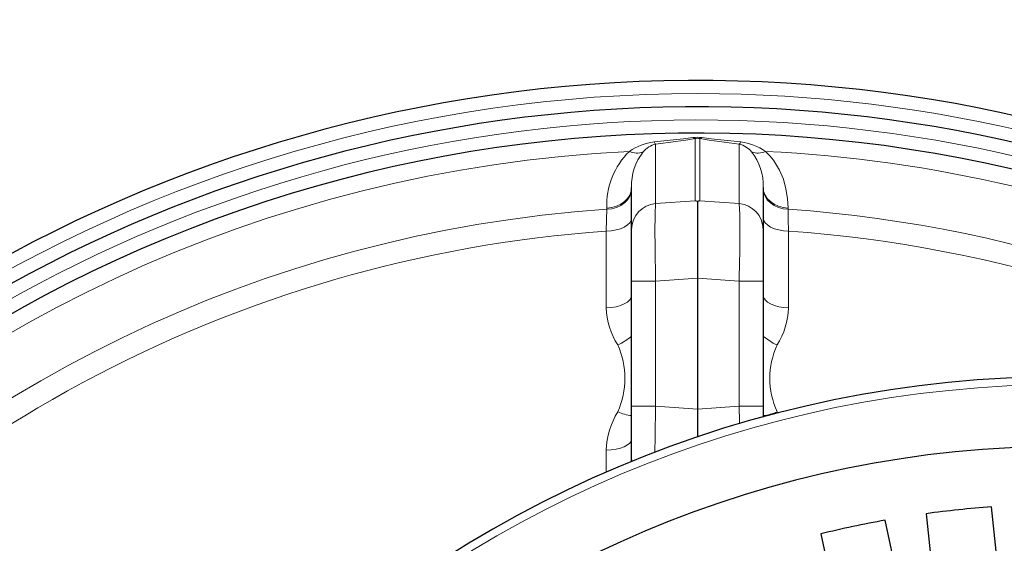
# Model space of a CAD drawing. Units: millimetres. Extents: x 4847 to 8307, y -10254 to -5939.
# Drawn here: x 5510 to 5903, y -9231 to -9022 of the extents above; entities that cross this region are included whole.
import ezdxf

# ---------------------------------------------------------------- set-up
doc = ezdxf.new("R2010")
doc.units = ezdxf.units.MM
doc.header["$MEASUREMENT"] = 0

msp = doc.modelspace()

# ---------------------------------------------------------------- linework, layer by layer
at = {"lineweight": 30}
for points, knots in [([(6190.1041, -9246.1325), (6034.6858, -9077.5983), (5791.8383, -9021.5823), (5578.3012, -9105.0121), (5578.3012, -9105.0121), (5364.7641, -9188.4418), (5224.2134, -9394.2528), (5224.2134, -9623.5095)], [0, 0, 0, 0, 0.33333333, 0.33333333, 0.33333333, 0.33333333, 1, 1, 1, 1]), ([(6271.1284, -9317.9566), (6159.386, -9138.6701), (5958.6882, -9034.6799), (5747.7773, -9046.7858), (5747.7773, -9046.7858), (5536.8664, -9058.8916), (5349.3851, -9185.1624), (5258.8903, -9376.0568)], [0, 0, 0, 0, 0.33333333, 0.33333333, 0.33333333, 0.33333333, 1, 1, 1, 1]), ([(6230.2411, -9277.4514), (6109.9665, -9121.2732), (5917.2266, -9038.7456), (5721.1976, -9059.4886), (5721.1976, -9059.4886), (5525.1687, -9080.2315), (5353.9693, -9201.2697), (5269.0446, -9379.1613)], [0, 0, 0, 0, 0.33333333, 0.33333333, 0.33333333, 0.33333333, 1, 1, 1, 1]), ([(5780.88, -9094.0943), (5780.88, -9094.0943), (5779.9822, -9093.8498), (5779.9822, -9093.8498), (5779.9822, -9093.8498), (5779.9822, -9093.8498), (5779.9646, -9093.8457), (5779.9646, -9093.8457)], [0, 0, 0, 0, 0.33333333, 0.33333333, 0.33333333, 0.33333333, 1, 1, 1, 1]), ([(5781.7954, -9093.8457), (5781.7954, -9093.8457), (5781.7779, -9093.8498), (5781.7779, -9093.8498), (5781.7779, -9093.8498), (5781.7779, -9093.8498), (5780.88, -9094.0943), (5780.88, -9094.0943)], [0, 0, 0, 0, 0.33333333, 0.33333333, 0.33333333, 0.33333333, 1, 1, 1, 1]), ([(6387.4366, -9623.5095), (6387.4366, -9369.728), (6181.7062, -9163.9973), (5927.9247, -9163.9969), (5927.9247, -9163.9969), (5674.1431, -9163.9966), (5468.4121, -9369.7267), (5468.4115, -9623.5083), (5468.4115, -9623.5083), (5468.4108, -9877.2898), (5674.1407, -10083.0211), (5927.9222, -10083.0221), (5927.9222, -10083.0221), (6181.7038, -10083.0231), (6387.4353, -9877.2935), (6387.4366, -9623.5119)], [0, 0, 0, 0, 0.2, 0.2, 0.2, 0.2, 0.4, 0.4, 0.4, 0.4, 0.6, 0.6, 0.6, 0.6, 1, 1, 1, 1]), ([(6359.6033, -9623.5095), (6359.6033, -9385.0999), (6166.3343, -9191.8306), (5927.9246, -9191.8303), (5927.9246, -9191.8303), (5689.515, -9191.8299), (5496.2454, -9385.0987), (5496.2448, -9623.5084), (5496.2448, -9623.5084), (5496.2442, -9861.918), (5689.5127, -10055.1878), (5927.9223, -10055.1887), (5927.9223, -10055.1887), (6166.332, -10055.1897), (6359.602, -9861.9214), (6359.6033, -9623.5118)], [0, 0, 0, 0, 0.2, 0.2, 0.2, 0.2, 0.4, 0.4, 0.4, 0.4, 0.6, 0.6, 0.6, 0.6, 1, 1, 1, 1])]:
    msp.add_open_spline(points, degree=3, knots=knots, dxfattribs=at)
at = {"lineweight": 9}
for points, knots in [([(6210.0788, -9260.8244), (6087.0389, -9115.2199), (5898.5697, -9041.9248), (5709.4854, -9066.1452), (5709.4854, -9066.1452), (5520.4011, -9090.3657), (5356.4909, -9208.7982), (5274.1232, -9380.714)], [0, 0, 0, 0, 0.33333333, 0.33333333, 0.33333333, 0.33333333, 1, 1, 1, 1]), ([(5763.5887, -9070.3686), (5763.5887, -9070.3686), (5771.3941, -9069.5602), (5771.3941, -9069.5602), (5771.3941, -9069.5602), (5771.3941, -9069.5602), (5775.28, -9069.1226), (5775.28, -9069.1226), (5775.28, -9069.1226), (5775.28, -9069.1226), (5779.0813, -9068.6481), (5779.0813, -9068.6481)], [0, 0, 0, 0, 0.25, 0.25, 0.25, 0.25, 0.5, 0.5, 0.5, 0.5, 1, 1, 1, 1]), ([(5779.9646, -9069.05), (5779.9646, -9069.05), (5776.212, -9069.657), (5776.212, -9069.657), (5776.212, -9069.657), (5776.212, -9069.657), (5772.3252, -9070.2166), (5772.3252, -9070.2166), (5772.3252, -9070.2166), (5772.3252, -9070.2166), (5764.2099, -9071.2595), (5764.2099, -9071.2595)], [0, 0, 0, 0, 0.25, 0.25, 0.25, 0.25, 0.5, 0.5, 0.5, 0.5, 1, 1, 1, 1]), ([(5797.5501, -9071.2595), (5797.5501, -9071.2595), (5789.5709, -9070.2353), (5789.5709, -9070.2353), (5789.5709, -9070.2353), (5789.5709, -9070.2353), (5785.6143, -9069.6671), (5785.6143, -9069.6671), (5785.6143, -9069.6671), (5785.6143, -9069.6671), (5781.7954, -9069.05), (5781.7954, -9069.05)], [0, 0, 0, 0, 0.25, 0.25, 0.25, 0.25, 0.5, 0.5, 0.5, 0.5, 1, 1, 1, 1]), ([(5782.6787, -9068.6481), (5782.6787, -9068.6481), (5786.4387, -9069.1178), (5786.4387, -9069.1178), (5786.4387, -9069.1178), (5786.4387, -9069.1178), (5790.282, -9069.551), (5790.282, -9069.551), (5790.282, -9069.551), (5790.282, -9069.551), (5798.1713, -9070.3686), (5798.1713, -9070.3686)], [0, 0, 0, 0, 0.25, 0.25, 0.25, 0.25, 0.5, 0.5, 0.5, 0.5, 1, 1, 1, 1]), ([(5808.0391, -9074.1177), (5808.0391, -9074.1177), (5809.7793, -9075.8552), (5809.7793, -9075.8552), (5809.7793, -9075.8552), (5809.7793, -9075.8552), (5811.2597, -9077.6801), (5811.2597, -9077.6801), (5811.2597, -9077.6801), (5811.2597, -9077.6801), (5813.6414, -9081.5903), (5813.6414, -9081.5903), (5813.6414, -9081.5903), (5813.6414, -9081.5903), (5815.1967, -9085.29), (5815.1967, -9085.29), (5815.1967, -9085.29), (5815.1967, -9085.29), (5816.2483, -9089.0415), (5816.2483, -9089.0415), (5816.2483, -9089.0415), (5816.2483, -9089.0415), (5816.8724, -9092.9051), (5816.8724, -9092.9051), (5816.8724, -9092.9051), (5816.8724, -9092.9051), (5817.072, -9096.769), (5817.072, -9096.769)], [0, 0, 0, 0, 0.125, 0.125, 0.125, 0.125, 0.25, 0.25, 0.25, 0.25, 0.375, 0.375, 0.375, 0.375, 0.5, 0.5, 0.5, 0.5, 0.625, 0.625, 0.625, 0.625, 0.75, 0.75, 0.75, 0.75, 1, 1, 1, 1]), ([(5754.6222, -9088.4867), (5754.6222, -9088.4867), (5754.434, -9090.0497), (5754.434, -9090.0497), (5754.434, -9090.0497), (5754.434, -9090.0497), (5753.8762, -9091.5567), (5753.8762, -9091.5567), (5753.8762, -9091.5567), (5753.8762, -9091.5567), (5752.9689, -9092.9537), (5752.9689, -9092.9537), (5752.9689, -9092.9537), (5752.9689, -9092.9537), (5751.7444, -9094.1907), (5751.7444, -9094.1907), (5751.7444, -9094.1907), (5751.7444, -9094.1907), (5750.2467, -9095.2233), (5750.2467, -9095.2233), (5750.2467, -9095.2233), (5750.2467, -9095.2233), (5748.5295, -9096.0145), (5748.5295, -9096.0145), (5748.5295, -9096.0145), (5748.5295, -9096.0145), (5746.6542, -9096.536), (5746.6542, -9096.536), (5746.6542, -9096.536), (5746.6542, -9096.536), (5744.6881, -9096.769), (5744.6881, -9096.769)], [0, 0, 0, 0, 0.11111111, 0.11111111, 0.11111111, 0.11111111, 0.22222222, 0.22222222, 0.22222222, 0.22222222, 0.33333333, 0.33333333, 0.33333333, 0.33333333, 0.44444444, 0.44444444, 0.44444444, 0.44444444, 0.55555556, 0.55555556, 0.55555556, 0.55555556, 0.66666667, 0.66666667, 0.66666667, 0.66666667, 0.77777778, 0.77777778, 0.77777778, 0.77777778, 1, 1, 1, 1]), ([(5754.6222, -9088.9577), (5754.6222, -9088.9577), (5754.434, -9090.5207), (5754.434, -9090.5207), (5754.434, -9090.5207), (5754.434, -9090.5207), (5753.8763, -9092.0276), (5753.8763, -9092.0276), (5753.8763, -9092.0276), (5753.8763, -9092.0276), (5752.969, -9093.4246), (5752.969, -9093.4246), (5752.969, -9093.4246), (5752.969, -9093.4246), (5751.7446, -9094.6615), (5751.7446, -9094.6615), (5751.7446, -9094.6615), (5751.7446, -9094.6615), (5750.247, -9095.6941), (5750.247, -9095.6941), (5750.247, -9095.6941), (5750.247, -9095.6941), (5748.5298, -9096.4853), (5748.5298, -9096.4853), (5748.5298, -9096.4853), (5748.5298, -9096.4853), (5746.6546, -9097.0069), (5746.6546, -9097.0069), (5746.6546, -9097.0069), (5746.6546, -9097.0069), (5744.6886, -9097.24), (5744.6886, -9097.24)], [0, 0, 0, 0, 0.11111111, 0.11111111, 0.11111111, 0.11111111, 0.22222222, 0.22222222, 0.22222222, 0.22222222, 0.33333333, 0.33333333, 0.33333333, 0.33333333, 0.44444444, 0.44444444, 0.44444444, 0.44444444, 0.55555556, 0.55555556, 0.55555556, 0.55555556, 0.66666667, 0.66666667, 0.66666667, 0.66666667, 0.77777778, 0.77777778, 0.77777778, 0.77777778, 1, 1, 1, 1]), ([(5817.072, -9096.769), (5817.072, -9096.769), (5815.1058, -9096.536), (5815.1058, -9096.536), (5815.1058, -9096.536), (5815.1058, -9096.536), (5813.2306, -9096.0145), (5813.2306, -9096.0145), (5813.2306, -9096.0145), (5813.2306, -9096.0145), (5811.5133, -9095.2233), (5811.5133, -9095.2233), (5811.5133, -9095.2233), (5811.5133, -9095.2233), (5810.0156, -9094.1907), (5810.0156, -9094.1907), (5810.0156, -9094.1907), (5810.0156, -9094.1907), (5808.7912, -9092.9537), (5808.7912, -9092.9537), (5808.7912, -9092.9537), (5808.7912, -9092.9537), (5807.8838, -9091.5567), (5807.8838, -9091.5567), (5807.8838, -9091.5567), (5807.8838, -9091.5567), (5807.326, -9090.0497), (5807.326, -9090.0497), (5807.326, -9090.0497), (5807.326, -9090.0497), (5807.1379, -9088.4867), (5807.1379, -9088.4867)], [0, 0, 0, 0, 0.11111111, 0.11111111, 0.11111111, 0.11111111, 0.22222222, 0.22222222, 0.22222222, 0.22222222, 0.33333333, 0.33333333, 0.33333333, 0.33333333, 0.44444444, 0.44444444, 0.44444444, 0.44444444, 0.55555556, 0.55555556, 0.55555556, 0.55555556, 0.66666667, 0.66666667, 0.66666667, 0.66666667, 0.77777778, 0.77777778, 0.77777778, 0.77777778, 1, 1, 1, 1]), ([(5817.0715, -9097.24), (5817.0715, -9097.24), (5815.1054, -9097.0069), (5815.1054, -9097.0069), (5815.1054, -9097.0069), (5815.1054, -9097.0069), (5813.2302, -9096.4853), (5813.2302, -9096.4853), (5813.2302, -9096.4853), (5813.2302, -9096.4853), (5811.5131, -9095.6941), (5811.5131, -9095.6941), (5811.5131, -9095.6941), (5811.5131, -9095.6941), (5810.0155, -9094.6615), (5810.0155, -9094.6615), (5810.0155, -9094.6615), (5810.0155, -9094.6615), (5808.7911, -9093.4246), (5808.7911, -9093.4246), (5808.7911, -9093.4246), (5808.7911, -9093.4246), (5807.8838, -9092.0276), (5807.8838, -9092.0276), (5807.8838, -9092.0276), (5807.8838, -9092.0276), (5807.326, -9090.5207), (5807.326, -9090.5207), (5807.326, -9090.5207), (5807.326, -9090.5207), (5807.1379, -9088.9577), (5807.1379, -9088.9577)], [0, 0, 0, 0, 0.11111111, 0.11111111, 0.11111111, 0.11111111, 0.22222222, 0.22222222, 0.22222222, 0.22222222, 0.33333333, 0.33333333, 0.33333333, 0.33333333, 0.44444444, 0.44444444, 0.44444444, 0.44444444, 0.55555556, 0.55555556, 0.55555556, 0.55555556, 0.66666667, 0.66666667, 0.66666667, 0.66666667, 0.77777778, 0.77777778, 0.77777778, 0.77777778, 1, 1, 1, 1]), ([(5744.498, -9105.9666), (5744.498, -9105.9666), (5744.6005, -9101.3207), (5744.6005, -9101.3207), (5744.6005, -9101.3207), (5744.6005, -9101.3207), (5744.6886, -9097.24), (5744.6886, -9097.24)], [0, 0, 0, 0, 0.33333333, 0.33333333, 0.33333333, 0.33333333, 1, 1, 1, 1]), ([(5817.0715, -9097.24), (5817.0715, -9097.24), (5817.1562, -9101.1685), (5817.1562, -9101.1685), (5817.1562, -9101.1685), (5817.1562, -9101.1685), (5817.262, -9105.9666), (5817.262, -9105.9666)], [0, 0, 0, 0, 0.33333333, 0.33333333, 0.33333333, 0.33333333, 1, 1, 1, 1]), ([(5754.6222, -9100.5755), (5754.6222, -9100.5755), (5754.4295, -9101.6041), (5754.4295, -9101.6041), (5754.4295, -9101.6041), (5754.4295, -9101.6041), (5753.8585, -9102.5949), (5753.8585, -9102.5949), (5753.8585, -9102.5949), (5753.8585, -9102.5949), (5752.9302, -9103.5116), (5752.9302, -9103.5116), (5752.9302, -9103.5116), (5752.9302, -9103.5116), (5751.6787, -9104.3206), (5751.6787, -9104.3206), (5751.6787, -9104.3206), (5751.6787, -9104.3206), (5750.1497, -9104.9922), (5750.1497, -9104.9922), (5750.1497, -9104.9922), (5750.1497, -9104.9922), (5748.3995, -9105.5018), (5748.3995, -9105.5018), (5748.3995, -9105.5018), (5748.3995, -9105.5018), (5746.4923, -9105.8306), (5746.4923, -9105.8306), (5746.4923, -9105.8306), (5746.4923, -9105.8306), (5744.498, -9105.9666), (5744.498, -9105.9666)], [0, 0, 0, 0, 0.11111111, 0.11111111, 0.11111111, 0.11111111, 0.22222222, 0.22222222, 0.22222222, 0.22222222, 0.33333333, 0.33333333, 0.33333333, 0.33333333, 0.44444444, 0.44444444, 0.44444444, 0.44444444, 0.55555556, 0.55555556, 0.55555556, 0.55555556, 0.66666667, 0.66666667, 0.66666667, 0.66666667, 0.77777778, 0.77777778, 0.77777778, 0.77777778, 1, 1, 1, 1]), ([(5817.262, -9105.9666), (5817.262, -9105.9666), (5815.2677, -9105.8306), (5815.2677, -9105.8306), (5815.2677, -9105.8306), (5815.2677, -9105.8306), (5813.3605, -9105.5018), (5813.3605, -9105.5018), (5813.3605, -9105.5018), (5813.3605, -9105.5018), (5811.6103, -9104.9922), (5811.6103, -9104.9922), (5811.6103, -9104.9922), (5811.6103, -9104.9922), (5810.0814, -9104.3206), (5810.0814, -9104.3206), (5810.0814, -9104.3206), (5810.0814, -9104.3206), (5808.8298, -9103.5116), (5808.8298, -9103.5116), (5808.8298, -9103.5116), (5808.8298, -9103.5116), (5807.9015, -9102.5949), (5807.9015, -9102.5949), (5807.9015, -9102.5949), (5807.9015, -9102.5949), (5807.3306, -9101.6041), (5807.3306, -9101.6041), (5807.3306, -9101.6041), (5807.3306, -9101.6041), (5807.1379, -9100.5755), (5807.1379, -9100.5755)], [0, 0, 0, 0, 0.11111111, 0.11111111, 0.11111111, 0.11111111, 0.22222222, 0.22222222, 0.22222222, 0.22222222, 0.33333333, 0.33333333, 0.33333333, 0.33333333, 0.44444444, 0.44444444, 0.44444444, 0.44444444, 0.55555556, 0.55555556, 0.55555556, 0.55555556, 0.66666667, 0.66666667, 0.66666667, 0.66666667, 0.77777778, 0.77777778, 0.77777778, 0.77777778, 1, 1, 1, 1]), ([(5754.6222, -9131.5047), (5754.6222, -9131.5047), (5754.4295, -9132.4724), (5754.4295, -9132.4724), (5754.4295, -9132.4724), (5754.4295, -9132.4724), (5753.8585, -9133.4047), (5753.8585, -9133.4047), (5753.8585, -9133.4047), (5753.8585, -9133.4047), (5752.9302, -9134.2672), (5752.9302, -9134.2672), (5752.9302, -9134.2672), (5752.9302, -9134.2672), (5751.6787, -9135.0283), (5751.6787, -9135.0283), (5751.6787, -9135.0283), (5751.6787, -9135.0283), (5750.1497, -9135.6602), (5750.1497, -9135.6602), (5750.1497, -9135.6602), (5750.1497, -9135.6602), (5748.3995, -9136.1396), (5748.3995, -9136.1396), (5748.3995, -9136.1396), (5748.3995, -9136.1396), (5746.4923, -9136.449), (5746.4923, -9136.449), (5746.4923, -9136.449), (5746.4923, -9136.449), (5744.498, -9136.5769), (5744.498, -9136.5769)], [0, 0, 0, 0, 0.11111111, 0.11111111, 0.11111111, 0.11111111, 0.22222222, 0.22222222, 0.22222222, 0.22222222, 0.33333333, 0.33333333, 0.33333333, 0.33333333, 0.44444444, 0.44444444, 0.44444444, 0.44444444, 0.55555556, 0.55555556, 0.55555556, 0.55555556, 0.66666667, 0.66666667, 0.66666667, 0.66666667, 0.77777778, 0.77777778, 0.77777778, 0.77777778, 1, 1, 1, 1]), ([(5817.262, -9136.5769), (5817.262, -9136.5769), (5815.2677, -9136.449), (5815.2677, -9136.449), (5815.2677, -9136.449), (5815.2677, -9136.449), (5813.3605, -9136.1396), (5813.3605, -9136.1396), (5813.3605, -9136.1396), (5813.3605, -9136.1396), (5811.6103, -9135.6602), (5811.6103, -9135.6602), (5811.6103, -9135.6602), (5811.6103, -9135.6602), (5810.0814, -9135.0283), (5810.0814, -9135.0283), (5810.0814, -9135.0283), (5810.0814, -9135.0283), (5808.8298, -9134.2672), (5808.8298, -9134.2672), (5808.8298, -9134.2672), (5808.8298, -9134.2672), (5807.9015, -9133.4047), (5807.9015, -9133.4047), (5807.9015, -9133.4047), (5807.9015, -9133.4047), (5807.3306, -9132.4724), (5807.3306, -9132.4724), (5807.3306, -9132.4724), (5807.3306, -9132.4724), (5807.1379, -9131.5047), (5807.1379, -9131.5047)], [0, 0, 0, 0, 0.11111111, 0.11111111, 0.11111111, 0.11111111, 0.22222222, 0.22222222, 0.22222222, 0.22222222, 0.33333333, 0.33333333, 0.33333333, 0.33333333, 0.44444444, 0.44444444, 0.44444444, 0.44444444, 0.55555556, 0.55555556, 0.55555556, 0.55555556, 0.66666667, 0.66666667, 0.66666667, 0.66666667, 0.77777778, 0.77777778, 0.77777778, 0.77777778, 1, 1, 1, 1]), ([(6384.2857, -9623.5095), (6384.2857, -9371.4682), (6179.966, -9167.1482), (5927.9246, -9167.1479), (5927.9246, -9167.1479), (5675.8833, -9167.1475), (5471.5631, -9371.467), (5471.5624, -9623.5083), (5471.5624, -9623.5083), (5471.5617, -9875.5496), (5675.8809, -10079.8701), (5927.9222, -10079.8711), (5927.9222, -10079.8711), (6179.9636, -10079.8721), (6384.2843, -9875.5533), (6384.2857, -9623.5119)], [0, 0, 0, 0, 0.2, 0.2, 0.2, 0.2, 0.4, 0.4, 0.4, 0.4, 0.6, 0.6, 0.6, 0.6, 1, 1, 1, 1]), ([(5754.6222, -9188.8807), (5754.6222, -9188.8807), (5754.4295, -9189.7355), (5754.4295, -9189.7355), (5754.4295, -9189.7355), (5754.4295, -9189.7355), (5753.8585, -9190.559), (5753.8585, -9190.559), (5753.8585, -9190.559), (5753.8585, -9190.559), (5752.9302, -9191.321), (5752.9302, -9191.321), (5752.9302, -9191.321), (5752.9302, -9191.321), (5751.6787, -9191.9934), (5751.6787, -9191.9934), (5751.6787, -9191.9934), (5751.6787, -9191.9934), (5750.1497, -9192.5515), (5750.1497, -9192.5515), (5750.1497, -9192.5515), (5750.1497, -9192.5515), (5748.3995, -9192.975), (5748.3995, -9192.975), (5748.3995, -9192.975), (5748.3995, -9192.975), (5746.4923, -9193.2483), (5746.4923, -9193.2483), (5746.4923, -9193.2483), (5746.4923, -9193.2483), (5744.498, -9193.3614), (5744.498, -9193.3614)], [0, 0, 0, 0, 0.11111111, 0.11111111, 0.11111111, 0.11111111, 0.22222222, 0.22222222, 0.22222222, 0.22222222, 0.33333333, 0.33333333, 0.33333333, 0.33333333, 0.44444444, 0.44444444, 0.44444444, 0.44444444, 0.55555556, 0.55555556, 0.55555556, 0.55555556, 0.66666667, 0.66666667, 0.66666667, 0.66666667, 0.77777778, 0.77777778, 0.77777778, 0.77777778, 1, 1, 1, 1])]:
    msp.add_open_spline(points, degree=3, knots=knots, dxfattribs=at)
for points in [[(5780.88, -9051.0881), (5560.0113, -9051.0881), (5358.8477, -9178.1581), (5263.9669, -9377.6089)], [(6250.591, -9296.3431), (6143.5622, -9142.6824), (5968.1412, -9051.0881), (5780.88, -9051.0881)], [(5782.6787, -9068.6481), (5781.485, -9068.4865), (5780.275, -9068.4865), (5779.0813, -9068.6481)], [(5779.0813, -9068.6481), (5779.3524, -9068.8283), (5779.6506, -9068.964), (5779.9646, -9069.05)], [(5781.7954, -9069.05), (5781.1959, -9068.888), (5780.5641, -9068.888), (5779.9646, -9069.05)], [(5779.9646, -9093.8457), (5779.9646, -9093.8457), (5779.9646, -9069.05), (5779.9646, -9069.05)], [(5781.7954, -9069.05), (5782.1094, -9068.964), (5782.4076, -9068.8283), (5782.6787, -9068.6481)], [(5781.7954, -9069.05), (5781.7954, -9069.05), (5781.7954, -9093.8457), (5781.7954, -9093.8457)], [(5763.5887, -9070.3686), (5760.0404, -9070.7843), (5756.6501, -9072.0723), (5753.7209, -9074.1177)], [(5764.2099, -9071.2595), (5762.2345, -9071.6885), (5760.4698, -9072.7911), (5759.2182, -9074.3785)], [(5763.5887, -9070.3686), (5763.7327, -9070.7049), (5763.9441, -9071.0081), (5764.2099, -9071.2595)], [(5764.2099, -9071.2595), (5764.2099, -9071.2595), (5764.2099, -9095.0024), (5764.2099, -9095.0024)], [(5797.5501, -9071.2595), (5797.8159, -9071.0081), (5798.0273, -9070.7049), (5798.1713, -9070.3686)], [(5797.5501, -9095.0024), (5797.5501, -9095.0024), (5797.5501, -9071.2595), (5797.5501, -9071.2595)], [(5802.5419, -9074.3785), (5801.2855, -9072.7965), (5799.5229, -9071.6951), (5797.5501, -9071.2595)], [(5808.0391, -9074.1177), (5805.11, -9072.0722), (5801.7197, -9070.7841), (5798.1713, -9070.3686)], [(5753.7209, -9074.1176), (5460.8444, -9088.5959), (5230.8173, -9330.2754), (5230.8173, -9623.5095)], [(5753.7209, -9074.1177), (5747.6633, -9080.065), (5744.3852, -9088.2852), (5744.6881, -9096.769)], [(5753.7209, -9074.1177), (5755.4399, -9074.9551), (5757.4275, -9075.0494), (5759.2182, -9074.3785)], [(5759.2182, -9074.3785), (5756.0439, -9078.3779), (5754.4127, -9083.385), (5754.6222, -9088.4867)], [(5802.5419, -9074.3785), (5804.3325, -9075.0494), (5806.3201, -9074.9551), (5808.0391, -9074.1177)], [(5807.1379, -9088.4867), (5807.3682, -9083.3822), (5805.7348, -9078.368), (5802.542, -9074.3786)], [(6165.2519, -9230.0285), (6069.2013, -9136.2015), (5942.1484, -9080.7473), (5808.0391, -9074.1176)], [(5744.6886, -9097.24), (5468.0511, -9116.2643), (5253.3675, -9346.2187), (5253.3675, -9623.5095)], [(5744.6886, -9097.24), (5744.6886, -9097.24), (5744.6881, -9096.769), (5744.6881, -9096.769)], [(5764.2099, -9095.0024), (5758.8239, -9095.4278), (5754.659, -9099.9039), (5754.6222, -9105.3066)], [(5764.2099, -9095.0023), (5763.8414, -9097.6786), (5763.8414, -9110.6859), (5764.2099, -9125.915)], [(5764.2099, -9095.0024), (5764.2099, -9095.0024), (5779.9646, -9093.8457), (5779.9646, -9093.8457)], [(5781.7954, -9093.8457), (5781.7954, -9093.8457), (5797.5501, -9095.0024), (5797.5501, -9095.0024)], [(5797.5501, -9125.915), (5797.9187, -9110.6859), (5797.9187, -9097.6786), (5797.5501, -9095.0023)], [(5807.1379, -9105.3066), (5807.101, -9099.9039), (5802.9362, -9095.4278), (5797.5501, -9095.0024)], [(5817.072, -9096.769), (5817.072, -9096.769), (5817.0715, -9097.24), (5817.0715, -9097.24)], [(6082.6249, -9190.8209), (6004.2205, -9136.1439), (5912.433, -9103.798), (5817.0715, -9097.24)], [(5744.498, -9105.9666), (5596.3558, -9116.3807), (5459.7782, -9189.7786), (5369.3452, -9307.5769)], [(5744.498, -9136.5769), (5744.498, -9136.5769), (5744.498, -9105.9666), (5744.498, -9105.9666)], [(5817.262, -9105.9666), (5817.262, -9105.9666), (5817.262, -9136.5769), (5817.262, -9136.5769)], [(6051.6983, -9180.9807), (5980.7017, -9137.5323), (5900.2935, -9111.8035), (5817.262, -9105.9666)], [(5780.88, -9124.6912), (5780.88, -9124.6912), (5764.2099, -9125.915), (5764.2099, -9125.915)], [(5797.5501, -9125.915), (5797.5501, -9125.915), (5780.88, -9124.6912), (5780.88, -9124.6912)], [(5754.6222, -9125.915), (5754.6222, -9125.915), (5764.2099, -9125.915), (5764.2099, -9125.915)], [(5764.2099, -9125.915), (5764.2099, -9125.915), (5764.2099, -9175.821), (5764.2099, -9175.821)], [(5797.5501, -9175.821), (5797.5501, -9175.821), (5797.5501, -9125.915), (5797.5501, -9125.915)], [(5807.1379, -9125.915), (5807.1379, -9125.915), (5797.5501, -9125.915), (5797.5501, -9125.915)], [(5744.498, -9136.5769), (5744.6352, -9141.8459), (5746.2241, -9146.9748), (5749.0897, -9151.3985)], [(5812.6703, -9151.3985), (5815.5081, -9146.9618), (5817.0946, -9141.8409), (5817.262, -9136.5769)], [(5749.0897, -9151.3985), (5751.0921, -9150.4772), (5752.9546, -9149.278), (5754.6222, -9147.8365)], [(5807.1379, -9147.8365), (5808.8047, -9149.279), (5810.6673, -9150.4783), (5812.6703, -9151.3985)], [(5749.0897, -9178.0399), (5752.8887, -9169.5658), (5752.8887, -9159.8728), (5749.0898, -9151.3987)], [(5812.6703, -9151.3985), (5808.869, -9159.8722), (5808.869, -9169.5663), (5812.6703, -9178.0399)], [(5754.6222, -9175.821), (5754.6222, -9175.821), (5764.2099, -9175.821), (5764.2099, -9175.821)], [(5764.2099, -9175.821), (5764.0495, -9182.448), (5763.9538, -9188.8977), (5763.9364, -9194.2545)], [(5764.2099, -9175.821), (5764.2099, -9175.821), (5780.88, -9177.0448), (5780.88, -9177.0448)], [(5780.88, -9177.0448), (5780.88, -9177.0448), (5797.5501, -9175.821), (5797.5501, -9175.821)], [(5797.697, -9182.8365), (5797.6566, -9180.5361), (5797.6073, -9178.1828), (5797.5501, -9175.821)], [(5807.1379, -9175.821), (5807.1379, -9175.821), (5797.5501, -9175.821), (5797.5501, -9175.821)], [(5749.0897, -9178.0399), (5746.2432, -9182.6566), (5744.6598, -9187.9401), (5744.498, -9193.3614)], [(5749.0897, -9178.0399), (5750.8375, -9178.8525), (5752.7062, -9179.3742), (5754.6222, -9179.5846)], [(5807.1379, -9179.5846), (5809.0552, -9179.3813), (5810.925, -9178.8592), (5812.6703, -9178.0399)], [(5812.6703, -9178.0399), (5812.6703, -9178.0399), (5812.9406, -9178.6194), (5812.9406, -9178.6194)], [(5744.498, -9202.1941), (5744.498, -9202.1941), (5744.498, -9193.3614), (5744.498, -9193.3614)], [(5754.6222, -9196.4294), (5754.6222, -9196.4294), (5754.727, -9197.8869), (5754.727, -9197.8869)]]:
    msp.add_open_spline(points, degree=3, dxfattribs=at)
at = {"lineweight": 30}
for points in [[(5754.6222, -9105.3066), (5754.6222, -9105.3066), (5754.6222, -9088.4867), (5754.6222, -9088.4867)], [(5807.1379, -9088.4867), (5807.1379, -9088.4867), (5807.1379, -9105.3066), (5807.1379, -9105.3066)], [(5780.88, -9094.0943), (5780.88, -9094.0943), (5780.88, -9124.6912), (5780.88, -9124.6912)], [(5754.6222, -9125.915), (5754.6222, -9125.915), (5754.6222, -9105.3066), (5754.6222, -9105.3066)], [(5807.1379, -9105.3066), (5807.1379, -9105.3066), (5807.1379, -9125.915), (5807.1379, -9125.915)], [(5780.88, -9124.6912), (5780.88, -9124.6912), (5780.88, -9177.0448), (5780.88, -9177.0448)], [(5754.6222, -9175.821), (5754.6222, -9175.821), (5754.6222, -9125.915), (5754.6222, -9125.915)], [(5807.1379, -9125.915), (5807.1379, -9125.915), (5807.1379, -9175.821), (5807.1379, -9175.821)], [(5754.6222, -9196.4294), (5754.6222, -9196.4294), (5754.6222, -9175.821), (5754.6222, -9175.821)], [(5807.1379, -9175.821), (5807.1379, -9175.821), (5807.1379, -9180.1558), (5807.1379, -9180.1558)], [(5780.88, -9177.0448), (5780.88, -9177.0448), (5780.88, -9188.1592), (5780.88, -9188.1592)], [(5754.6222, -9197.9296), (5754.6222, -9197.9296), (5754.6222, -9196.4294), (5754.6222, -9196.4294)], [(5898.2957, -9216.0129), (5889.5638, -9216.6477), (5880.8547, -9217.5631), (5872.1817, -9218.7576)], [(5872.1817, -9218.7576), (5872.1817, -9218.7576), (5876.5757, -9260.5641), (5876.5757, -9260.5641)], [(5902.6897, -9257.8194), (5902.6897, -9257.8194), (5898.2957, -9216.0129), (5898.2957, -9216.0129)], [(5855.863, -9221.3422), (5847.2453, -9222.8863), (5838.6796, -9224.707), (5830.1789, -9226.8015)], [(5864.6029, -9262.4604), (5864.6029, -9262.4604), (5855.863, -9221.3422), (5855.863, -9221.3422)], [(5830.1789, -9226.8015), (5830.1789, -9226.8015), (5838.9189, -9267.9197), (5838.9189, -9267.9197)]]:
    msp.add_open_spline(points, degree=3, dxfattribs=at)

doc.saveas('drawing.dxf')
